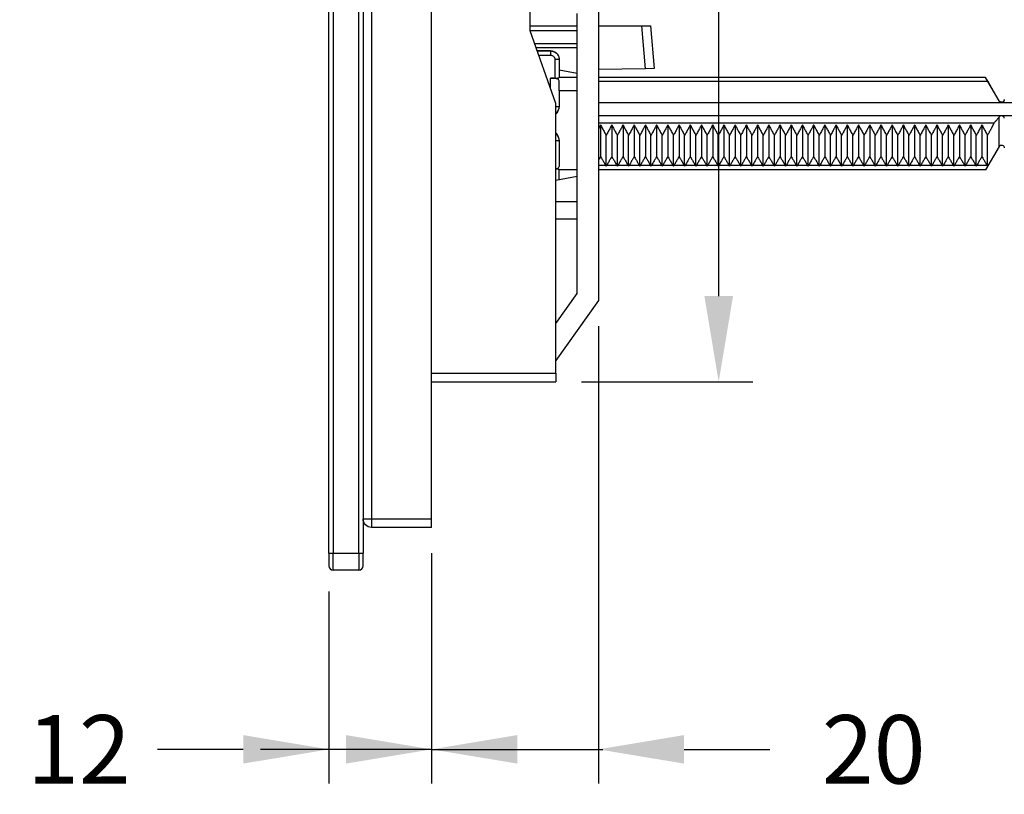
# Model space of a CAD drawing. Units: millimetres. Extents: x 62 to 550, y 30 to 458.
# Drawn here: x 372 to 487, y 30 to 121 of the extents above; entities that cross this region are included whole.
import ezdxf

# ---------------------------------------------------------------- set-up
doc = ezdxf.new("R2010")
doc.units = ezdxf.units.MM
doc.header["$LTSCALE"] = 0.1
doc.linetypes.add('CENTER', pattern=[50.8, 31.75, -6.35, 6.35, -6.35])
doc.layers.get('Defpoints').update_dxf_attribs({"linetype": 'CENTER'})
doc.styles.add('BLAIR ITC', font='txt', dxfattribs={"height": 8})
doc.dimstyles.new('BLAIR ITC', dxfattribs={"dimtxt": 8, "dimasz": 10, "dimexe": 4, "dimexo": 3, "dimgap": 3, "dimtad": 0, "dimdec": 0, "dimdsep": 46, "dimtxsty": 'BLAIR ITC', "dimcen": 0.09, "dimclrd": 8, "dimclre": 8, "dimclrt": 256, "dimadec": 0, "dimazin": 0, "dimtfac": 1, "dimtdec": 0, "dimtmove": 0, "dimatfit": 3, "dimfxl": 1, "dimtfill": 1, "dimtolj": 1, "dimtzin": 0, "dimarcsym": 0})

# ---------------------------------------------------------------- blocks, each defined once
blk = doc.blocks.new('*D21')
at = {"color": 8, "lineweight": -2, "transparency": 16777216}
for p, q in [((419.85, 58.44), (419.85, 31.52)), ((407.85, 53.94), (407.85, 31.52)), ((397.85, 35.52), (387.85, 35.52)), ((419.85, 35.52), (407.85, 35.52)), ((429.85, 35.52), (439.85, 35.52))]:
    blk.add_line(p, q, dxfattribs=at)
at = {"color": 8, "transparency": 16777216}
for points in [[(397.85, 37.19), (397.85, 33.86), (407.85, 35.52)], [(429.85, 37.19), (429.85, 33.86), (419.85, 35.52)]]:
    blk.add_solid(points, dxfattribs=at)
at = {"layer": 'Defpoints', "color": 0, "transparency": 16777216}
for p in [(419.85, 61.44), (407.85, 56.94), (419.85, 35.52)]:
    blk.add_point(p, dxfattribs=at)
at = {"lineweight": 30, "transparency": 16777216, "insert": (378.66, 35.52), "char_height": 8, "attachment_point": 5, "style": 'BLAIR ITC', "bg_fill": 3, "box_fill_scale": 1.1, "bg_fill_color": 256, "bg_fill_true_color": 13158600, "bg_fill_transparency": 0}
blk.add_mtext('\\A1;12', dxfattribs=at)
blk = doc.blocks.new('*D22')
at = {"color": 8, "lineweight": -2, "transparency": 16777216}
for p, q in [((439.35, 84.94), (439.35, 31.52)), ((419.85, 58.44), (419.85, 31.52)), ((409.85, 35.52), (399.85, 35.52)), ((419.85, 35.52), (439.35, 35.52)), ((449.35, 35.52), (459.35, 35.52))]:
    blk.add_line(p, q, dxfattribs=at)
at = {"color": 8, "transparency": 16777216}
for points in [[(409.85, 37.19), (409.85, 33.86), (419.85, 35.52)], [(449.35, 37.19), (449.35, 33.86), (439.35, 35.52)]]:
    blk.add_solid(points, dxfattribs=at)
at = {"layer": 'Defpoints', "color": 0, "transparency": 16777216}
for p in [(439.35, 87.94), (419.85, 61.44), (439.35, 35.52)]:
    blk.add_point(p, dxfattribs=at)
at = {"lineweight": 30, "transparency": 16777216, "insert": (471.49, 35.52), "char_height": 8, "attachment_point": 5, "style": 'BLAIR ITC', "bg_fill": 3, "box_fill_scale": 1.1, "bg_fill_color": 256, "bg_fill_true_color": 13158600, "bg_fill_transparency": 0}
blk.add_mtext('\\A1;20', dxfattribs=at)
blk = doc.blocks.new('*D23')
at = {"color": 8, "lineweight": -2, "transparency": 16777216}
for p, q in [((437.35, 198.44), (457.39, 198.44)), ((453.39, 188.44), (453.39, 152.7)), ((453.39, 88.44), (453.39, 124.17)), ((437.35, 78.44), (457.39, 78.44))]:
    blk.add_line(p, q, dxfattribs=at)
at = {"color": 8, "transparency": 16777216}
for points in [[(451.72, 188.44), (455.06, 188.44), (453.39, 198.44)], [(451.72, 88.44), (455.06, 88.44), (453.39, 78.44)]]:
    blk.add_solid(points, dxfattribs=at)
at = {"layer": 'Defpoints', "color": 0, "transparency": 16777216}
for p in [(434.35, 198.44), (453.39, 198.44), (434.35, 78.44)]:
    blk.add_point(p, dxfattribs=at)
at = {"lineweight": 30, "transparency": 16777216, "insert": (453.39, 138.44), "char_height": 8, "attachment_point": 5, "rotation": 90, "style": 'BLAIR ITC', "bg_fill": 3, "box_fill_scale": 1.1, "bg_fill_color": 256, "bg_fill_true_color": 13158600, "bg_fill_transparency": 0}
blk.add_mtext('\\A1;120', dxfattribs=at)

msp = doc.modelspace()

# ---------------------------------------------------------------- linework, layer by layer
at = {"lineweight": 30, "extrusion": (2.22045e-16, 1, -2.22045e-16)}
for p, q in [((407.85, 58.44), (407.85, 215.44)), ((408.35, 215.44), (408.35, 58.44)), ((411.35, 58.44), (411.35, 215.44)), ((411.85, 215.44), (411.85, 58.44)), ((412.85, 211.44), (412.85, 62.44)), ((419.85, 62.44), (419.85, 211.44)), ((431.35, 119.44), (431.35, 155.44)), ((439.35, 130.54), (439.35, 87.94)), ((436.85, 88.74), (436.85, 121.44)), ((431.35, 120.01), (436.85, 120.01)), ((439.35, 120.01), (444.41, 120.01)), ((444.85, 114.99), (444.41, 120.01)), ((444.41, 120.01), (445.42, 120.01)), ((445.42, 120.01), (445.85, 115.01)), ((434.35, 110.94), (431.35, 119.44)), ((436.85, 119.44), (431.35, 119.44)), ((431.88, 117.94), (436.85, 117.94)), ((436.85, 117.44), (432.06, 117.44)), ((433.75, 117.09), (432.18, 117.09)), ((432.19, 117.07), (433.75, 117.07)), ((432.36, 116.57), (433.75, 116.57)), ((433.75, 117.07), (433.75, 117.09)), ((433.75, 117.07), (433.75, 116.57)), ((434.25, 116.07), (434.25, 113.89)), ((434.75, 116.07), (434.25, 116.07)), ((434.75, 116.09), (434.75, 116.07)), ((434.75, 116.07), (434.75, 113.96)), ((445.85, 115.01), (444.85, 114.99)), ((433.75, 112.64), (433.75, 113.89)), ((433.75, 113.89), (434.25, 113.89)), ((436.85, 114.44), (434.75, 114.81)), ((436.85, 113.99), (434.75, 113.99)), ((444.85, 114.99), (439.35, 114.9)), ((484.55, 113.99), (439.35, 113.99)), ((486.13, 111.25), (484.55, 113.99)), ((434.75, 112.41), (434.75, 113.6)), ((484.83, 113.49), (439.35, 113.49)), ((434.75, 112.41), (434.75, 110.58)), ((436.85, 112.41), (434.75, 112.41)), ((434.35, 79.44), (434.35, 110.94)), ((434.35, 110.59), (434.75, 110.59)), ((439.35, 111.04), (486.42, 111.04)), ((486.13, 111.2), (486.13, 111.25)), ((486.42, 111.04), (506.07, 111.04)), ((486.42, 109.5), (439.35, 109.5)), ((486.13, 105.92), (486.13, 109.36)), ((506.07, 109.5), (486.42, 109.5)), ((485.53, 108.65), (439.35, 108.65)), ((439.59, 108.44), (439.59, 104.75)), ((440.9, 108.44), (440.9, 104.75)), ((442.21, 108.44), (442.21, 104.75)), ((443.52, 108.44), (443.52, 104.75)), ((444.83, 108.44), (444.83, 104.75)), ((446.14, 108.44), (446.14, 104.75)), ((447.45, 108.44), (447.45, 104.75)), ((448.76, 108.44), (448.76, 104.75)), ((450.07, 108.44), (450.07, 104.75)), ((451.38, 108.44), (451.38, 104.75)), ((452.69, 108.44), (452.69, 104.75)), ((454, 108.44), (454, 104.75)), ((455.31, 108.44), (455.31, 104.75)), ((456.62, 108.44), (456.62, 104.75)), ((457.93, 108.44), (457.93, 104.75)), ((459.24, 108.44), (459.24, 104.75)), ((460.55, 108.44), (460.55, 104.75)), ((461.86, 108.44), (461.86, 104.75)), ((463.17, 108.44), (463.17, 104.75)), ((464.48, 108.44), (464.48, 104.75)), ((465.79, 108.44), (465.79, 104.75)), ((467.1, 108.44), (467.1, 104.75)), ((468.41, 108.44), (468.41, 104.75)), ((469.72, 108.44), (469.72, 104.75)), ((471.03, 108.44), (471.03, 104.75)), ((472.34, 108.44), (472.34, 104.75)), ((473.65, 108.44), (473.65, 104.75)), ((474.96, 108.44), (474.96, 104.75)), ((476.27, 108.44), (476.27, 104.75)), ((477.58, 108.44), (477.58, 104.75)), ((478.89, 108.44), (478.89, 104.75)), ((480.2, 108.44), (480.2, 104.75)), ((481.51, 108.44), (481.51, 104.75)), ((482.82, 108.44), (482.82, 104.75)), ((484.13, 108.44), (484.13, 104.75)), ((440.24, 103.61), (440.24, 107.24)), ((441.55, 103.61), (441.55, 107.24)), ((442.86, 103.61), (442.86, 107.24)), ((444.17, 103.61), (444.17, 107.24)), ((445.48, 103.61), (445.48, 107.24)), ((446.79, 103.61), (446.79, 107.24)), ((448.1, 103.61), (448.1, 107.24)), ((449.41, 103.61), (449.41, 107.24)), ((450.72, 103.61), (450.72, 107.24)), ((452.03, 103.61), (452.03, 107.24)), ((453.34, 103.61), (453.34, 107.24)), ((454.65, 103.61), (454.65, 107.24)), ((455.96, 103.61), (455.96, 107.24)), ((457.27, 103.61), (457.27, 107.24)), ((458.58, 103.61), (458.58, 107.24)), ((459.89, 103.61), (459.89, 107.24)), ((461.2, 103.61), (461.2, 107.24)), ((462.51, 103.61), (462.51, 107.24)), ((463.82, 103.61), (463.82, 107.24)), ((465.13, 103.61), (465.13, 107.24)), ((466.44, 103.61), (466.44, 107.24)), ((467.75, 103.61), (467.75, 107.24)), ((469.06, 103.61), (469.06, 107.24)), ((470.37, 103.61), (470.37, 107.24)), ((471.68, 103.61), (471.68, 107.24)), ((472.99, 103.61), (472.99, 107.24)), ((474.3, 103.61), (474.3, 107.24)), ((475.61, 103.61), (475.61, 107.24)), ((476.92, 103.61), (476.92, 107.24)), ((478.23, 103.61), (478.23, 107.24)), ((479.54, 103.61), (479.54, 107.24)), ((480.85, 103.61), (480.85, 107.24)), ((482.16, 103.61), (482.16, 107.24)), ((483.47, 103.61), (483.47, 107.24)), ((484.78, 103.61), (484.78, 107.24)), ((434.75, 106.59), (434.35, 106.59)), ((434.75, 106.59), (434.75, 103.57)), ((486.13, 105.92), (484.55, 103.19)), ((440.2, 103.69), (439.35, 103.69)), ((441.51, 103.69), (440.29, 103.69)), ((442.82, 103.69), (441.6, 103.69)), ((444.13, 103.69), (442.91, 103.69)), ((445.44, 103.69), (444.22, 103.69)), ((446.75, 103.69), (445.53, 103.69)), ((448.06, 103.69), (446.84, 103.69)), ((449.37, 103.69), (448.15, 103.69)), ((450.68, 103.69), (449.46, 103.69)), ((451.99, 103.69), (450.77, 103.69)), ((453.3, 103.69), (452.08, 103.69)), ((454.61, 103.69), (453.39, 103.69)), ((455.92, 103.69), (454.7, 103.69)), ((457.23, 103.69), (456.01, 103.69)), ((458.54, 103.69), (457.32, 103.69)), ((459.85, 103.69), (458.63, 103.69)), ((461.16, 103.69), (459.94, 103.69)), ((462.47, 103.69), (461.25, 103.69)), ((463.78, 103.69), (462.56, 103.69)), ((465.09, 103.69), (463.87, 103.69)), ((466.4, 103.69), (465.18, 103.69)), ((467.71, 103.69), (466.49, 103.69)), ((469.02, 103.69), (467.8, 103.69)), ((470.33, 103.69), (469.11, 103.69)), ((471.64, 103.69), (470.42, 103.69)), ((472.95, 103.69), (471.73, 103.69)), ((474.26, 103.69), (473.04, 103.69)), ((475.57, 103.69), (474.35, 103.69)), ((476.88, 103.69), (475.66, 103.69)), ((478.19, 103.69), (476.97, 103.69)), ((479.5, 103.69), (478.28, 103.69)), ((480.81, 103.69), (479.59, 103.69)), ((482.12, 103.69), (480.9, 103.69)), ((483.43, 103.69), (482.21, 103.69)), ((484.74, 103.69), (483.52, 103.69)), ((434.35, 102), (436.85, 102.44)), ((434.75, 102.07), (434.75, 103.21)), ((436.85, 103.19), (434.75, 103.19)), ((484.55, 103.19), (439.35, 103.19)), ((436.85, 99.44), (434.35, 99.44)), ((436.85, 97.44), (434.35, 97.44)), ((434.35, 85.24), (436.85, 88.74)), ((439.35, 87.94), (434.35, 80.94)), ((419.85, 79.44), (434.35, 79.44)), ((434.35, 79.44), (434.35, 78.44)), ((419.85, 78.44), (434.35, 78.44)), ((411.85, 62.44), (412.85, 62.44)), ((412.85, 62.44), (412.85, 61.44)), ((412.85, 62.44), (419.85, 62.44)), ((419.85, 61.44), (419.85, 62.44)), ((419.85, 61.44), (412.85, 61.44)), ((407.85, 58.44), (407.85, 56.94)), ((407.85, 58.44), (408.35, 58.44)), ((408.35, 58.44), (411.35, 58.44)), ((408.35, 56.44), (408.35, 58.44)), ((411.35, 58.44), (411.85, 58.44)), ((411.35, 58.44), (411.35, 56.44)), ((411.85, 56.94), (411.85, 58.44)), ((411.35, 56.44), (408.35, 56.44))]:
    msp.add_line(p, q, dxfattribs=at)
at = {"lineweight": 30, "extrusion": (-4.93038e-32, -2.22045e-16, -1)}
for centre, radius, start, end in [((-433.75, 116.09), 1, 90, 180), ((-433.75, 110.59), 1, 180, 233.161), ((-486.42, 111.42), 0.329, 180, 330), ((-433.75, 106.59), 1, 126.839, 180), ((-486.42, 105.76), 0.329, 30, 180), ((-412.85, 62.44), 1, 270, 0)]:
    msp.add_arc(centre, radius, start, end, dxfattribs=at)
at = {"lineweight": 30}
for centre, start, end in [((408.35, 56.94), 180, 270), ((411.35, 56.94), 270, 0)]:
    msp.add_arc(centre, 0.5, start, end, dxfattribs=at)
at = {"lineweight": 30, "extrusion": (-2.46519e-32, -2.22045e-16, -1)}
for centre in [(440.17, 103.67), (445.41, 103.67), (451.96, 103.67), (454.58, 103.67), (455.89, 103.67)]:
    msp.add_ellipse(centre, major_axis=(0.328, -0.571), ratio=0.048486, start_param=-1.571016, end_param=-1.43055, dxfattribs=at)
at = {"lineweight": 30}
for centre in [(440.32, 103.67), (441.63, 103.67), (442.94, 103.67), (444.25, 103.67), (445.56, 103.67), (446.87, 103.67), (448.18, 103.67), (449.49, 103.67), (450.8, 103.67), (452.11, 103.67), (453.42, 103.67), (454.73, 103.67), (456.04, 103.67), (457.35, 103.67), (458.66, 103.67), (459.97, 103.67), (461.28, 103.67), (462.59, 103.67), (463.9, 103.67), (465.21, 103.67), (466.52, 103.67), (467.83, 103.67), (469.14, 103.67), (470.45, 103.67), (471.76, 103.67), (473.07, 103.67), (474.38, 103.67), (475.69, 103.67), (477, 103.67), (478.31, 103.67), (479.62, 103.67), (480.93, 103.67), (482.24, 103.67), (483.55, 103.67)]:
    msp.add_ellipse(centre, major_axis=(-0.328, -0.571), ratio=0.048486, start_param=-1.571016, end_param=-1.43055, dxfattribs=at)
at = {"lineweight": 30, "extrusion": (-7.39557e-32, -2.22045e-16, -1)}
for centre in [(441.48, 103.67), (457.2, 103.67), (458.51, 103.67), (461.13, 103.67), (462.44, 103.67), (483.4, 103.67)]:
    msp.add_ellipse(centre, major_axis=(0.328, -0.571), ratio=0.048486, start_param=-1.571016, end_param=-1.43055, dxfattribs=at)
at = {"lineweight": 30, "extrusion": (-3.69779e-32, -2.22045e-16, -1)}
for centre in [(442.79, 103.67), (446.72, 103.67), (465.06, 103.67), (467.68, 103.67), (470.3, 103.67), (471.61, 103.67), (476.85, 103.67), (478.16, 103.67), (479.47, 103.67), (484.71, 103.67)]:
    msp.add_ellipse(centre, major_axis=(0.328, -0.571), ratio=0.048486, start_param=-1.571016, end_param=-1.43055, dxfattribs=at)
at = {"lineweight": 30, "extrusion": (-6.16298e-32, -2.22045e-16, -1)}
for centre in [(444.1, 103.67), (448.03, 103.67), (475.54, 103.67)]:
    msp.add_ellipse(centre, major_axis=(0.328, -0.571), ratio=0.048486, start_param=-1.571016, end_param=-1.43055, dxfattribs=at)
at = {"lineweight": 30, "extrusion": (-1.2326e-31, -2.22045e-16, -1)}
for centre in [(449.34, 103.67), (450.65, 103.67), (453.27, 103.67)]:
    msp.add_ellipse(centre, major_axis=(0.328, -0.571), ratio=0.048486, start_param=-1.571016, end_param=-1.43055, dxfattribs=at)
at = {"lineweight": 30, "extrusion": (0, -2.22045e-16, -1)}
msp.add_ellipse((459.82, 103.67), major_axis=(0.328, -0.571), ratio=0.048486, start_param=-1.571016, end_param=-1.43055, dxfattribs=at)
at = {"lineweight": 30, "extrusion": (-4.93038e-32, -2.22045e-16, -1)}
for centre in [(463.75, 103.67), (468.99, 103.67), (472.92, 103.67), (480.78, 103.67), (482.09, 103.67)]:
    msp.add_ellipse(centre, major_axis=(0.328, -0.571), ratio=0.048486, start_param=-1.571016, end_param=-1.43055, dxfattribs=at)
at = {"lineweight": 30, "extrusion": (-1.2326e-32, -2.22045e-16, -1)}
for centre in [(466.37, 103.67), (474.23, 103.67)]:
    msp.add_ellipse(centre, major_axis=(0.328, -0.571), ratio=0.048486, start_param=-1.571016, end_param=-1.43055, dxfattribs=at)
at = {"lineweight": 30}
for points in [[(433.75, 117.07), (433.86, 117.07), (434.07, 117.04), (434.35, 116.89), (434.58, 116.67), (434.72, 116.38), (434.75, 116.18), (434.75, 116.07)], [(486.13, 109.36), (486.08, 109.29), (485.97, 109.14), (485.77, 108.91), (485.61, 108.74), (485.53, 108.65)], [(439.59, 108.44), (439.65, 108.32), (439.77, 108.07), (439.99, 107.67), (440.16, 107.38), (440.24, 107.24)], [(440.9, 108.44), (440.84, 108.32), (440.71, 108.07), (440.49, 107.67), (440.33, 107.38), (440.24, 107.24)], [(440.9, 108.44), (440.96, 108.32), (441.08, 108.07), (441.3, 107.67), (441.47, 107.38), (441.55, 107.24)], [(442.21, 108.44), (442.15, 108.32), (442.02, 108.07), (441.8, 107.67), (441.64, 107.38), (441.55, 107.24)], [(442.21, 108.44), (442.27, 108.32), (442.39, 108.07), (442.61, 107.67), (442.78, 107.38), (442.86, 107.24)], [(443.52, 108.44), (443.46, 108.32), (443.33, 108.07), (443.11, 107.67), (442.95, 107.38), (442.86, 107.24)], [(443.52, 108.44), (443.58, 108.32), (443.7, 108.07), (443.92, 107.67), (444.09, 107.38), (444.17, 107.24)], [(444.83, 108.44), (444.77, 108.32), (444.64, 108.07), (444.42, 107.67), (444.26, 107.38), (444.17, 107.24)], [(444.83, 108.44), (444.89, 108.32), (445.01, 108.07), (445.23, 107.67), (445.4, 107.38), (445.48, 107.24)], [(446.14, 108.44), (446.08, 108.32), (445.95, 108.07), (445.73, 107.67), (445.57, 107.38), (445.48, 107.24)], [(446.14, 108.44), (446.2, 108.32), (446.32, 108.07), (446.54, 107.67), (446.71, 107.38), (446.79, 107.24)], [(447.45, 108.44), (447.39, 108.32), (447.26, 108.07), (447.04, 107.67), (446.88, 107.38), (446.79, 107.24)], [(447.45, 108.44), (447.51, 108.32), (447.63, 108.07), (447.85, 107.67), (448.02, 107.38), (448.1, 107.24)], [(448.76, 108.44), (448.7, 108.32), (448.57, 108.07), (448.35, 107.67), (448.19, 107.38), (448.1, 107.24)], [(448.76, 108.44), (448.82, 108.32), (448.94, 108.07), (449.16, 107.67), (449.33, 107.38), (449.41, 107.24)], [(450.07, 108.44), (450.01, 108.32), (449.88, 108.07), (449.66, 107.67), (449.5, 107.38), (449.41, 107.24)], [(450.07, 108.44), (450.13, 108.32), (450.25, 108.07), (450.47, 107.67), (450.64, 107.38), (450.72, 107.24)], [(451.38, 108.44), (451.32, 108.32), (451.19, 108.07), (450.97, 107.67), (450.81, 107.38), (450.72, 107.24)], [(451.38, 108.44), (451.44, 108.32), (451.56, 108.07), (451.78, 107.67), (451.95, 107.38), (452.03, 107.24)], [(452.69, 108.44), (452.63, 108.32), (452.5, 108.07), (452.28, 107.67), (452.12, 107.38), (452.03, 107.24)], [(452.69, 108.44), (452.75, 108.32), (452.87, 108.07), (453.09, 107.67), (453.26, 107.38), (453.34, 107.24)], [(454, 108.44), (453.94, 108.32), (453.81, 108.07), (453.59, 107.67), (453.43, 107.38), (453.34, 107.24)], [(454, 108.44), (454.06, 108.32), (454.18, 108.07), (454.4, 107.67), (454.57, 107.38), (454.65, 107.24)], [(455.31, 108.44), (455.25, 108.32), (455.12, 108.07), (454.9, 107.67), (454.74, 107.38), (454.65, 107.24)], [(455.31, 108.44), (455.37, 108.32), (455.49, 108.07), (455.71, 107.67), (455.88, 107.38), (455.96, 107.24)], [(456.62, 108.44), (456.56, 108.32), (456.43, 108.07), (456.21, 107.67), (456.05, 107.38), (455.96, 107.24)], [(456.62, 108.44), (456.68, 108.32), (456.8, 108.07), (457.02, 107.67), (457.19, 107.38), (457.27, 107.24)], [(457.93, 108.44), (457.87, 108.32), (457.74, 108.07), (457.52, 107.67), (457.36, 107.38), (457.27, 107.24)], [(457.93, 108.44), (457.99, 108.32), (458.11, 108.07), (458.33, 107.67), (458.5, 107.38), (458.58, 107.24)], [(459.24, 108.44), (459.18, 108.32), (459.05, 108.07), (458.83, 107.67), (458.67, 107.38), (458.58, 107.24)], [(459.24, 108.44), (459.3, 108.32), (459.42, 108.07), (459.64, 107.67), (459.81, 107.38), (459.89, 107.24)], [(460.55, 108.44), (460.49, 108.32), (460.36, 108.07), (460.14, 107.67), (459.98, 107.38), (459.89, 107.24)], [(460.55, 108.44), (460.61, 108.32), (460.73, 108.07), (460.95, 107.67), (461.12, 107.38), (461.2, 107.24)], [(461.86, 108.44), (461.8, 108.32), (461.67, 108.07), (461.45, 107.67), (461.29, 107.38), (461.2, 107.24)], [(461.86, 108.44), (461.92, 108.32), (462.04, 108.07), (462.26, 107.67), (462.43, 107.38), (462.51, 107.24)], [(463.17, 108.44), (463.11, 108.32), (462.98, 108.07), (462.76, 107.67), (462.6, 107.38), (462.51, 107.24)], [(463.17, 108.44), (463.23, 108.32), (463.35, 108.07), (463.57, 107.67), (463.74, 107.38), (463.82, 107.24)], [(464.48, 108.44), (464.42, 108.32), (464.29, 108.07), (464.07, 107.67), (463.91, 107.38), (463.82, 107.24)], [(464.48, 108.44), (464.54, 108.32), (464.66, 108.07), (464.88, 107.67), (465.05, 107.38), (465.13, 107.24)], [(465.79, 108.44), (465.73, 108.32), (465.6, 108.07), (465.38, 107.67), (465.22, 107.38), (465.13, 107.24)], [(465.79, 108.44), (465.85, 108.32), (465.97, 108.07), (466.19, 107.67), (466.36, 107.38), (466.44, 107.24)], [(467.1, 108.44), (467.04, 108.32), (466.91, 108.07), (466.69, 107.67), (466.53, 107.38), (466.44, 107.24)], [(467.1, 108.44), (467.16, 108.32), (467.28, 108.07), (467.5, 107.67), (467.67, 107.38), (467.75, 107.24)], [(468.41, 108.44), (468.35, 108.32), (468.22, 108.07), (468, 107.67), (467.84, 107.38), (467.75, 107.24)], [(468.41, 108.44), (468.47, 108.32), (468.59, 108.07), (468.81, 107.67), (468.98, 107.38), (469.06, 107.24)], [(469.72, 108.44), (469.66, 108.32), (469.53, 108.07), (469.31, 107.67), (469.15, 107.38), (469.06, 107.24)], [(469.72, 108.44), (469.78, 108.32), (469.9, 108.07), (470.12, 107.67), (470.29, 107.38), (470.37, 107.24)], [(471.03, 108.44), (470.97, 108.32), (470.84, 108.07), (470.62, 107.67), (470.46, 107.38), (470.37, 107.24)], [(471.03, 108.44), (471.09, 108.32), (471.21, 108.07), (471.43, 107.67), (471.6, 107.38), (471.68, 107.24)], [(472.34, 108.44), (472.28, 108.32), (472.15, 108.07), (471.93, 107.67), (471.77, 107.38), (471.68, 107.24)], [(472.34, 108.44), (472.4, 108.32), (472.52, 108.07), (472.74, 107.67), (472.91, 107.38), (472.99, 107.24)], [(473.65, 108.44), (473.59, 108.32), (473.46, 108.07), (473.24, 107.67), (473.08, 107.38), (472.99, 107.24)], [(473.65, 108.44), (473.71, 108.32), (473.83, 108.07), (474.05, 107.67), (474.22, 107.38), (474.3, 107.24)], [(474.96, 108.44), (474.9, 108.32), (474.77, 108.07), (474.55, 107.67), (474.39, 107.38), (474.3, 107.24)], [(474.96, 108.44), (475.02, 108.32), (475.14, 108.07), (475.36, 107.67), (475.53, 107.38), (475.61, 107.24)], [(476.27, 108.44), (476.21, 108.32), (476.08, 108.07), (475.86, 107.67), (475.7, 107.38), (475.61, 107.24)], [(476.27, 108.44), (476.33, 108.32), (476.45, 108.07), (476.67, 107.67), (476.84, 107.38), (476.92, 107.24)], [(477.58, 108.44), (477.52, 108.32), (477.39, 108.07), (477.17, 107.67), (477.01, 107.38), (476.92, 107.24)], [(477.58, 108.44), (477.64, 108.32), (477.76, 108.07), (477.98, 107.67), (478.15, 107.38), (478.23, 107.24)], [(478.89, 108.44), (478.83, 108.32), (478.7, 108.07), (478.48, 107.67), (478.32, 107.38), (478.23, 107.24)], [(478.89, 108.44), (478.95, 108.32), (479.07, 108.07), (479.29, 107.67), (479.46, 107.38), (479.54, 107.24)], [(480.2, 108.44), (480.14, 108.32), (480.01, 108.07), (479.79, 107.67), (479.63, 107.38), (479.54, 107.24)], [(480.2, 108.44), (480.26, 108.32), (480.38, 108.07), (480.6, 107.67), (480.77, 107.38), (480.85, 107.24)], [(481.51, 108.44), (481.45, 108.32), (481.32, 108.07), (481.1, 107.67), (480.94, 107.38), (480.85, 107.24)], [(481.51, 108.44), (481.57, 108.32), (481.69, 108.07), (481.91, 107.67), (482.08, 107.38), (482.16, 107.24)], [(482.82, 108.44), (482.76, 108.32), (482.63, 108.07), (482.41, 107.67), (482.25, 107.38), (482.16, 107.24)], [(482.82, 108.44), (482.88, 108.32), (483, 108.07), (483.22, 107.67), (483.39, 107.38), (483.47, 107.24)], [(484.13, 108.44), (484.07, 108.32), (483.94, 108.07), (483.72, 107.67), (483.56, 107.38), (483.47, 107.24)], [(484.13, 108.44), (484.19, 108.32), (484.31, 108.07), (484.53, 107.67), (484.7, 107.38), (484.78, 107.24)], [(439.59, 104.75), (439.65, 104.63), (439.79, 104.4), (439.99, 104.05), (440.13, 103.81), (440.2, 103.69)], [(440.9, 104.75), (440.83, 104.63), (440.7, 104.4), (440.5, 104.05), (440.36, 103.81), (440.29, 103.69)], [(440.9, 104.75), (440.96, 104.63), (441.1, 104.4), (441.3, 104.05), (441.44, 103.81), (441.51, 103.69)], [(442.21, 104.75), (442.14, 104.63), (442.01, 104.4), (441.81, 104.05), (441.67, 103.81), (441.6, 103.69)], [(442.21, 104.75), (442.27, 104.63), (442.41, 104.4), (442.61, 104.05), (442.75, 103.81), (442.82, 103.69)], [(443.52, 104.75), (443.45, 104.63), (443.32, 104.4), (443.12, 104.05), (442.98, 103.81), (442.91, 103.69)], [(443.52, 104.75), (443.58, 104.63), (443.72, 104.4), (443.92, 104.05), (444.06, 103.81), (444.13, 103.69)], [(444.83, 104.75), (444.76, 104.63), (444.63, 104.4), (444.43, 104.05), (444.29, 103.81), (444.22, 103.69)], [(444.83, 104.75), (444.89, 104.63), (445.03, 104.4), (445.23, 104.05), (445.37, 103.81), (445.44, 103.69)], [(446.14, 104.75), (446.07, 104.63), (445.94, 104.4), (445.74, 104.05), (445.6, 103.81), (445.53, 103.69)], [(446.14, 104.75), (446.2, 104.63), (446.34, 104.4), (446.54, 104.05), (446.68, 103.81), (446.75, 103.69)], [(447.45, 104.75), (447.38, 104.63), (447.25, 104.4), (447.05, 104.05), (446.91, 103.81), (446.84, 103.69)], [(447.45, 104.75), (447.51, 104.63), (447.65, 104.4), (447.85, 104.05), (447.99, 103.81), (448.06, 103.69)], [(448.76, 104.75), (448.69, 104.63), (448.56, 104.4), (448.36, 104.05), (448.22, 103.81), (448.15, 103.69)], [(448.76, 104.75), (448.82, 104.63), (448.96, 104.4), (449.16, 104.05), (449.3, 103.81), (449.37, 103.69)], [(450.07, 104.75), (450, 104.63), (449.87, 104.4), (449.67, 104.05), (449.53, 103.81), (449.46, 103.69)], [(450.07, 104.75), (450.13, 104.63), (450.27, 104.4), (450.47, 104.05), (450.61, 103.81), (450.68, 103.69)], [(451.38, 104.75), (451.31, 104.63), (451.18, 104.4), (450.98, 104.05), (450.84, 103.81), (450.77, 103.69)], [(451.38, 104.75), (451.44, 104.63), (451.58, 104.4), (451.78, 104.05), (451.92, 103.81), (451.99, 103.69)], [(452.69, 104.75), (452.62, 104.63), (452.49, 104.4), (452.29, 104.05), (452.15, 103.81), (452.08, 103.69)], [(452.69, 104.75), (452.75, 104.63), (452.89, 104.4), (453.09, 104.05), (453.23, 103.81), (453.3, 103.69)], [(454, 104.75), (453.93, 104.63), (453.8, 104.4), (453.6, 104.05), (453.46, 103.81), (453.39, 103.69)], [(454, 104.75), (454.06, 104.63), (454.2, 104.4), (454.4, 104.05), (454.54, 103.81), (454.61, 103.69)], [(455.31, 104.75), (455.24, 104.63), (455.11, 104.4), (454.91, 104.05), (454.77, 103.81), (454.7, 103.69)], [(455.31, 104.75), (455.37, 104.63), (455.51, 104.4), (455.71, 104.05), (455.85, 103.81), (455.92, 103.69)], [(456.62, 104.75), (456.55, 104.63), (456.42, 104.4), (456.22, 104.05), (456.08, 103.81), (456.01, 103.69)], [(456.62, 104.75), (456.68, 104.63), (456.82, 104.4), (457.02, 104.05), (457.16, 103.81), (457.23, 103.69)], [(457.93, 104.75), (457.86, 104.63), (457.73, 104.4), (457.53, 104.05), (457.39, 103.81), (457.32, 103.69)], [(457.93, 104.75), (457.99, 104.63), (458.13, 104.4), (458.33, 104.05), (458.47, 103.81), (458.54, 103.69)], [(459.24, 104.75), (459.17, 104.63), (459.04, 104.4), (458.84, 104.05), (458.7, 103.81), (458.63, 103.69)], [(459.24, 104.75), (459.3, 104.63), (459.44, 104.4), (459.64, 104.05), (459.78, 103.81), (459.85, 103.69)], [(460.55, 104.75), (460.48, 104.63), (460.35, 104.4), (460.15, 104.05), (460.01, 103.81), (459.94, 103.69)], [(460.55, 104.75), (460.61, 104.63), (460.75, 104.4), (460.95, 104.05), (461.09, 103.81), (461.16, 103.69)], [(461.86, 104.75), (461.79, 104.63), (461.66, 104.4), (461.46, 104.05), (461.32, 103.81), (461.25, 103.69)], [(461.86, 104.75), (461.92, 104.63), (462.06, 104.4), (462.26, 104.05), (462.4, 103.81), (462.47, 103.69)], [(463.17, 104.75), (463.1, 104.63), (462.97, 104.4), (462.77, 104.05), (462.63, 103.81), (462.56, 103.69)], [(463.17, 104.75), (463.23, 104.63), (463.37, 104.4), (463.57, 104.05), (463.71, 103.81), (463.78, 103.69)], [(464.48, 104.75), (464.41, 104.63), (464.28, 104.4), (464.08, 104.05), (463.94, 103.81), (463.87, 103.69)], [(464.48, 104.75), (464.54, 104.63), (464.68, 104.4), (464.88, 104.05), (465.02, 103.81), (465.09, 103.69)], [(465.79, 104.75), (465.72, 104.63), (465.59, 104.4), (465.39, 104.05), (465.25, 103.81), (465.18, 103.69)], [(465.79, 104.75), (465.85, 104.63), (465.99, 104.4), (466.19, 104.05), (466.33, 103.81), (466.4, 103.69)], [(467.1, 104.75), (467.03, 104.63), (466.9, 104.4), (466.7, 104.05), (466.56, 103.81), (466.49, 103.69)], [(467.1, 104.75), (467.16, 104.63), (467.3, 104.4), (467.5, 104.05), (467.64, 103.81), (467.71, 103.69)], [(468.41, 104.75), (468.34, 104.63), (468.21, 104.4), (468.01, 104.05), (467.87, 103.81), (467.8, 103.69)], [(468.41, 104.75), (468.47, 104.63), (468.61, 104.4), (468.81, 104.05), (468.95, 103.81), (469.02, 103.69)], [(469.72, 104.75), (469.65, 104.63), (469.52, 104.4), (469.32, 104.05), (469.18, 103.81), (469.11, 103.69)], [(469.72, 104.75), (469.78, 104.63), (469.92, 104.4), (470.12, 104.05), (470.26, 103.81), (470.33, 103.69)], [(471.03, 104.75), (470.96, 104.63), (470.83, 104.4), (470.63, 104.05), (470.49, 103.81), (470.42, 103.69)], [(471.03, 104.75), (471.09, 104.63), (471.23, 104.4), (471.43, 104.05), (471.57, 103.81), (471.64, 103.69)], [(472.34, 104.75), (472.27, 104.63), (472.14, 104.4), (471.94, 104.05), (471.8, 103.81), (471.73, 103.69)], [(472.34, 104.75), (472.4, 104.63), (472.54, 104.4), (472.74, 104.05), (472.88, 103.81), (472.95, 103.69)], [(473.65, 104.75), (473.58, 104.63), (473.45, 104.4), (473.25, 104.05), (473.11, 103.81), (473.04, 103.69)], [(473.65, 104.75), (473.71, 104.63), (473.85, 104.4), (474.05, 104.05), (474.19, 103.81), (474.26, 103.69)], [(474.96, 104.75), (474.89, 104.63), (474.76, 104.4), (474.56, 104.05), (474.42, 103.81), (474.35, 103.69)], [(474.96, 104.75), (475.02, 104.63), (475.16, 104.4), (475.36, 104.05), (475.5, 103.81), (475.57, 103.69)], [(476.27, 104.75), (476.2, 104.63), (476.07, 104.4), (475.87, 104.05), (475.73, 103.81), (475.66, 103.69)], [(476.27, 104.75), (476.33, 104.63), (476.47, 104.4), (476.67, 104.05), (476.81, 103.81), (476.88, 103.69)], [(477.58, 104.75), (477.51, 104.63), (477.38, 104.4), (477.18, 104.05), (477.04, 103.81), (476.97, 103.69)], [(477.58, 104.75), (477.64, 104.63), (477.78, 104.4), (477.98, 104.05), (478.12, 103.81), (478.19, 103.69)], [(478.89, 104.75), (478.82, 104.63), (478.69, 104.4), (478.49, 104.05), (478.35, 103.81), (478.28, 103.69)], [(478.89, 104.75), (478.95, 104.63), (479.09, 104.4), (479.29, 104.05), (479.43, 103.81), (479.5, 103.69)], [(480.2, 104.75), (480.13, 104.63), (480, 104.4), (479.8, 104.05), (479.66, 103.81), (479.59, 103.69)], [(480.2, 104.75), (480.26, 104.63), (480.4, 104.4), (480.6, 104.05), (480.74, 103.81), (480.81, 103.69)], [(481.51, 104.75), (481.44, 104.63), (481.31, 104.4), (481.11, 104.05), (480.97, 103.81), (480.9, 103.69)], [(481.51, 104.75), (481.57, 104.63), (481.71, 104.4), (481.91, 104.05), (482.05, 103.81), (482.12, 103.69)], [(482.82, 104.75), (482.75, 104.63), (482.62, 104.4), (482.42, 104.05), (482.28, 103.81), (482.21, 103.69)], [(482.82, 104.75), (482.88, 104.63), (483.02, 104.4), (483.22, 104.05), (483.36, 103.81), (483.43, 103.69)], [(484.13, 104.75), (484.06, 104.63), (483.93, 104.4), (483.73, 104.05), (483.59, 103.81), (483.52, 103.69)], [(484.13, 104.75), (484.19, 104.63), (484.33, 104.4), (484.53, 104.05), (484.67, 103.81), (484.74, 103.69)]]:
    msp.add_open_spline(points, degree=3, dxfattribs=at)
for points, knots in [([(433.75, 116.57), (433.76, 116.57), (433.77, 116.57), (433.77, 116.57), (433.82, 116.57), (433.86, 116.56), (433.91, 116.55), (433.92, 116.54), (433.93, 116.54), (433.94, 116.54), (433.98, 116.52), (434.01, 116.5), (434.05, 116.48), (434.06, 116.47), (434.07, 116.46), (434.08, 116.45), (434.11, 116.42), (434.14, 116.39), (434.16, 116.36), (434.17, 116.35), (434.18, 116.33), (434.19, 116.31), (434.21, 116.29), (434.22, 116.26), (434.23, 116.22), (434.24, 116.2), (434.24, 116.18), (434.25, 116.15), (434.25, 116.13), (434.25, 116.1), (434.25, 116.07)], [0.0000001, 0.0000001, 0.0000001, 0.0000001, 0.023125, 0.023125, 0.023125, 0.2, 0.2, 0.2, 0.2412566, 0.2412566, 0.2412566, 0.4, 0.4, 0.4, 0.4583264, 0.4583264, 0.4583264, 0.6, 0.6, 0.6, 0.6754544, 0.6754544, 0.6754544, 0.8, 0.8, 0.8, 0.8946605, 0.8946605, 0.8946605, 1, 1, 1, 1]), ([(434.75, 113.6), (434.75, 113.65), (434.73, 113.7), (434.63, 113.78), (434.55, 113.81), (434.37, 113.85), (434.26, 113.87), (434.01, 113.89), (433.88, 113.89), (433.75, 113.89)], [0.1602023, 0.1602023, 0.1602023, 0.1602023, 0.1998328, 0.1998328, 0.2394633, 0.2394633, 0.2769777, 0.2769777, 0.3144922, 0.3144922, 0.3144922, 0.3144922]), ([(434.25, 113.89), (434.32, 113.89), (434.38, 113.9), (434.51, 113.91), (434.56, 113.91), (434.65, 113.93), (434.69, 113.93), (434.74, 113.95), (434.75, 113.96), (434.75, 113.96)], [-0.15109666, -0.15109666, -0.15109666, -0.15109666, -0.13220497, -0.13220497, -0.11331328, -0.11331328, -0.09436036, -0.09436036, -0.07540745, -0.07540745, -0.07540745, -0.07540745]), ([(484.55, 113.99), (484.55, 113.99), (484.56, 113.97), (484.59, 113.91), (484.62, 113.87), (484.67, 113.77), (484.7, 113.71), (484.77, 113.59), (484.8, 113.54), (484.83, 113.49)], [0.08668371, 0.08668371, 0.08668371, 0.08668371, 0.10745588, 0.10745588, 0.12822806, 0.12822806, 0.15079774, 0.15079774, 0.16756737, 0.16756737, 0.16756737, 0.16756737]), ([(434.35, 109.65), (434.4, 109.69), (434.44, 109.74), (434.57, 109.93), (434.65, 110.07), (434.73, 110.34), (434.75, 110.46), (434.75, 110.58)], [0.083408, 0.083408, 0.083408, 0.083408, 0.1047737, 0.1047737, 0.1599756, 0.1599756, 0.2025787, 0.2025787, 0.2025787, 0.2025787]), ([(486.13, 111.2), (486.15, 111.18), (486.17, 111.15), (486.21, 111.11), (486.26, 111.08), (486.33, 111.05), (486.38, 111.04), (486.42, 111.04)], [0.06563158, 0.06563158, 0.06563158, 0.06563158, 0.07379553, 0.07379553, 0.08608785, 0.08608785, 0.09825225, 0.09825225, 0.09825225, 0.09825225]), ([(486.42, 111.04), (486.46, 111.04), (486.51, 111.05), (486.58, 111.08), (486.62, 111.1), (486.68, 111.16), (486.71, 111.2), (486.74, 111.28), (486.75, 111.33), (486.75, 111.37)], [0.09825225, 0.09825225, 0.09825225, 0.09825225, 0.1103614, 0.1103614, 0.12259704, 0.12259704, 0.13496648, 0.13496648, 0.14741849, 0.14741849, 0.14741849, 0.14741849]), ([(486.42, 109.5), (486.38, 109.5), (486.34, 109.49), (486.27, 109.47), (486.23, 109.45), (486.18, 109.41), (486.15, 109.39), (486.13, 109.36)], [-0.11942181, -0.11942181, -0.11942181, -0.11942181, -0.10894431, -0.10894431, -0.09510374, -0.09510374, -0.0808788, -0.0808788, -0.0808788, -0.0808788]), ([(486.75, 109.24), (486.75, 109.27), (486.74, 109.31), (486.7, 109.37), (486.67, 109.41), (486.6, 109.45), (486.56, 109.47), (486.49, 109.49), (486.45, 109.5), (486.42, 109.5)], [-0.18117495, -0.18117495, -0.18117495, -0.18117495, -0.16147744, -0.16147744, -0.14373988, -0.14373988, -0.12989932, -0.12989932, -0.11942181, -0.11942181, -0.11942181, -0.11942181]), ([(439.59, 108.44), (439.53, 108.32), (439.45, 108.17), (439.37, 108.01), (439.35, 107.98)], [0, 0, 0, 0, 0.3333333, 0.4060335, 0.4060335, 0.4060335, 0.4060335]), ([(434.75, 106.59), (434.75, 106.71), (434.73, 106.83), (434.65, 107.1), (434.57, 107.25), (434.44, 107.43), (434.4, 107.48), (434.35, 107.53)], [0.5708247, 0.5708247, 0.5708247, 0.5708247, 0.6134325, 0.6134325, 0.6686404, 0.6686404, 0.690009, 0.690009, 0.690009, 0.690009]), ([(439.59, 104.75), (439.52, 104.63), (439.44, 104.5), (439.36, 104.36), (439.35, 104.34)], [0, 0, 0, 0, 0.3333333, 0.3907863, 0.3907863, 0.3907863, 0.3907863]), ([(434.35, 103.32), (434.39, 103.33), (434.42, 103.34), (434.55, 103.37), (434.63, 103.4), (434.73, 103.47), (434.75, 103.52), (434.75, 103.57)], [-0.56737955, -0.56737955, -0.56737955, -0.56737955, -0.55395543, -0.55395543, -0.51432497, -0.51432497, -0.4746945, -0.4746945, -0.4746945, -0.4746945]), ([(484.78, 103.61), (484.77, 103.58), (484.76, 103.56), (484.7, 103.47), (484.67, 103.4), (484.62, 103.3), (484.59, 103.26), (484.56, 103.2), (484.55, 103.19), (484.55, 103.19)], [0.0146259, 0.0146259, 0.0146259, 0.0146259, 0.02256968, 0.02256968, 0.04513935, 0.04513935, 0.06591153, 0.06591153, 0.08668371, 0.08668371, 0.08668371, 0.08668371]), ([(434.75, 103.21), (434.75, 103.22), (434.74, 103.22), (434.69, 103.24), (434.65, 103.25), (434.56, 103.26), (434.51, 103.27), (434.42, 103.28), (434.38, 103.28), (434.35, 103.28)], [-0.07568917, -0.07568917, -0.07568917, -0.07568917, -0.0566933, -0.0566933, -0.03769743, -0.03769743, -0.01884872, -0.01884872, -0.00975709, -0.00975709, -0.00975709, -0.00975709])]:
    msp.add_open_spline(points, degree=3, knots=knots, dxfattribs=at)
for points, weights, knots in [([(484.83, 113.49), (485.42, 112.46), (485.99, 111.47), (486.13, 111.2)], [16.3894527042, 20.1992879353, 25.9905551593, 28.0990142995], [-19.4555042, -19.4555042, -19.4555042, -18.9690932, -18.6751278, -18.6751278, -18.6751278]), ([(485.53, 108.65), (485.53, 108.64), (485.26, 108.04), (484.78, 107.24)], [13.7395583402, 13.7311714036, 12.8304539425, 11.4922390907], [13.655602, 13.655602, 13.655602, 13.67236, 15.44685, 15.44685, 15.44685])]:
    msp.add_rational_spline(points, weights, degree=2, knots=knots, dxfattribs=at)

# ---------------------------------------------------------------- next in the draw order: dimensions: what is measured, and where the dimension line sits
dim = msp.add_linear_dim(base=(419.85, 35.52), p1=(407.85, 56.94), p2=(419.85, 61.44), dimstyle='BLAIR ITC', dxfattribs=at)
dim.commit()
dim.dimension.update_dxf_attribs({"geometry": '*D21', "text_midpoint": (378.66, 35.52), "dimtype": 160})

# ---------------------------------------------------------------- next in the draw order: dimensions: what is measured, and where the dimension line sits
dim = msp.add_linear_dim(base=(439.3533305, 35.52396855), p1=(419.8533305, 61.43660452), p2=(439.3533305, 87.93660452), dimstyle='BLAIR ITC', dxfattribs=at)
dim.commit()
dim.dimension.update_dxf_attribs({"geometry": '*D22', "text_midpoint": (471.48592719, 35.52396855)})

# ---------------------------------------------------------------- next in the draw order: dimensions: what is measured, and where the dimension line sits
dim = msp.add_linear_dim(base=(453.39, 198.44), p1=(434.35, 78.44), p2=(434.35, 198.44), angle=90, dimstyle='BLAIR ITC', dxfattribs=at)
dim.commit()
dim.dimension.update_dxf_attribs({"geometry": '*D23', "text_midpoint": (453.39, 138.44)})

doc.saveas('drawing.dxf')
